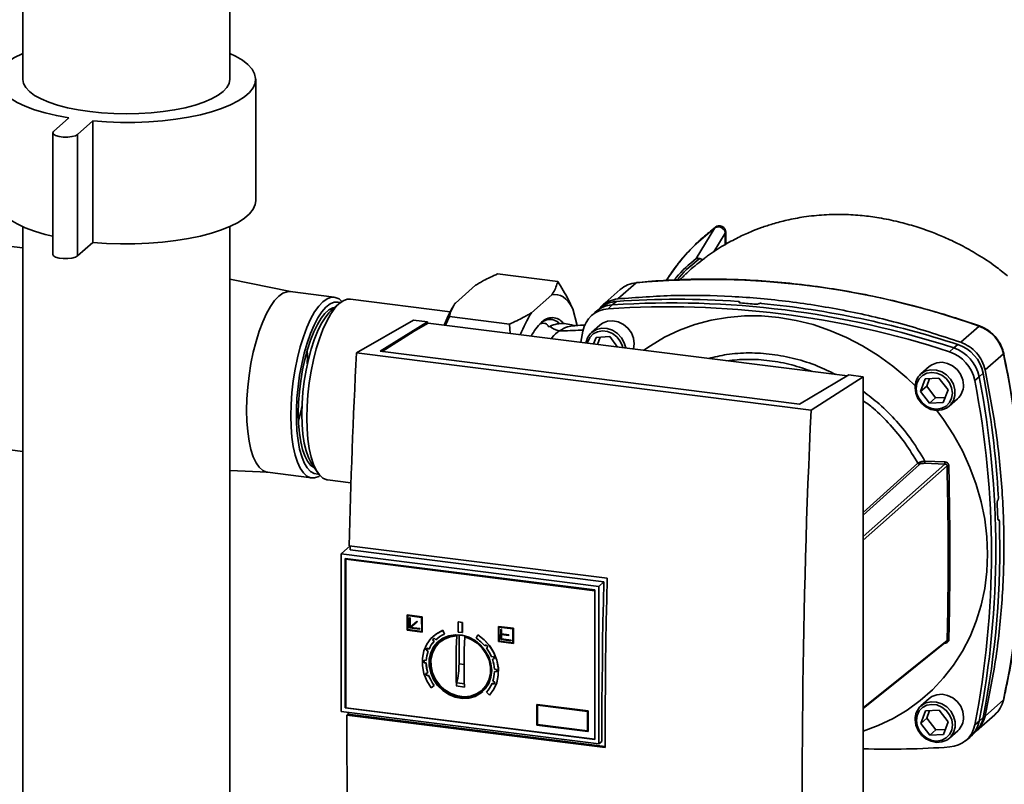
# Paper-space layout 'Blatt1' of a CAD drawing. Units: millimetres. Extents: x 0 to 5940, y 0 to 4200.
# Drawn here: x 4844 to 5035, y 1750 to 1899 of the extents above; entities that cross this region are included whole.
import ezdxf

# ---------------------------------------------------------------- set-up
doc = ezdxf.new("R2010")
doc.units = ezdxf.units.MM
doc.header["$LTSCALE"] = 10

psp = doc.layouts.new('Blatt1')

# ---------------------------------------------------------------- linework, layer by layer
at = {"color": 7, "linetype": 'Continuous', "lineweight": 35}
for p, q in [((4884.93, 1887.23), (4884.93, 1908.6)), ((4844.68, 1907.76), (4844.68, 1887.23)), ((4889.93, 1863.66), (4889.93, 1887.23)), ((4853.62, 1879.73), (4850.68, 1877.13)), ((4855.35, 1876.54), (4858.3, 1879.14)), ((4858.3, 1879.14), (4858.3, 1855.57)), ((4850.52, 1876.84), (4850.52, 1853.26)), ((4855.35, 1876.54), (4855.35, 1852.97)), ((4844.68, 1858.64), (4844.68, 1685.31)), ((4884.93, 1685.31), (4884.93, 1858.64)), ((4979.11, 1858.38), (4975.48, 1852.44)), ((4981.13, 1857.35), (4978.94, 1853.77)), ((4981.13, 1855.17), (4981.13, 1857.35)), ((4981.21, 1855.21), (4981.21, 1857.71)), ((4844.68, 1854.5), (4835.87, 1855.61)), ((4855.35, 1852.97), (4858.3, 1855.57)), ((4976.74, 1852.22), (4977.07, 1852.43)), ((4936.9, 1849.47), (4948.6, 1847.99)), ((4896.7, 1846.02), (4884.93, 1848.44)), ((4928.71, 1843.81), (4932.62, 1847.26)), ((4963.8, 1847.73), (4960.25, 1844.62)), ((4905.2, 1844.94), (4896.63, 1846.02)), ((4943.52, 1841.94), (4947.43, 1845.4)), ((4960.74, 1846.43), (4957.2, 1843.32)), ((4906.11, 1843.68), (4904.55, 1842.31)), ((4927.71, 1842.11), (4908.32, 1844.55)), ((4958.36, 1842.69), (4959.16, 1843.45)), ((4959.16, 1843.45), (4959.98, 1844.13)), ((4983.86, 1843.97), (4983.87, 1843.99)), ((4983.88, 1843.89), (4983.86, 1843.97)), ((4983.87, 1843.99), (4983.9, 1843.87)), ((4983.93, 1843.86), (4983.89, 1844.03)), ((4987.61, 1843.67), (4987.59, 1843.66)), ((4928.39, 1843.32), (4928.22, 1843.02)), ((4951.52, 1842.71), (4952.38, 1839.47)), ((4955.81, 1841.99), (4955.03, 1841.25)), ((4956.93, 1842.93), (4956.1, 1842.25)), ((4909.51, 1834.18), (4920.58, 1840.51)), ((4914.12, 1834.45), (4923.31, 1840.17)), ((4923.31, 1840.17), (4920.58, 1840.51)), ((4923.43, 1839.92), (4920.68, 1838.35)), ((4923.31, 1840.17), (4923.31, 1839.85)), ((4923.43, 1839.92), (5004.84, 1829.66)), ((4927.55, 1841.21), (4926.77, 1839.5)), ((4927.55, 1841.21), (4939.24, 1839.74)), ((4939.35, 1837.91), (4939.24, 1839.74)), ((4920.68, 1838.35), (4914.52, 1834.41)), ((4947.05, 1839.29), (4946.83, 1839.18)), ((4951.91, 1839.42), (4951.77, 1839.4)), ((4953.05, 1836.19), (4953.47, 1838.38)), ((4956.8, 1839.54), (4955.18, 1838.1)), ((5030.41, 1839.32), (5026.86, 1836.2)), ((4955.57, 1835.87), (4956.05, 1837.15)), ((4956.05, 1837.15), (4958.7, 1837.3)), ((4956.85, 1837.19), (4956.32, 1835.78)), ((4958.7, 1837.3), (4960.23, 1835.28)), ((4963.45, 1835.92), (4963.31, 1834.9)), ((5025.51, 1835.09), (5026.31, 1835.77)), ((4997.79, 1823.05), (4909.51, 1834.18)), ((4995.54, 1824.2), (4914.12, 1834.45)), ((5024.69, 1834.34), (5025.51, 1835.09)), ((5035.15, 1833.94), (5031.6, 1830.82)), ((5020.74, 1831.48), (5019.12, 1830.05)), ((5031.2, 1830.23), (5030.43, 1829.51)), ((5005.16, 1829.85), (4995.54, 1824.2)), ((4997.79, 1823.05), (5007.89, 1829.51)), ((5007.89, 1829.51), (5005.16, 1829.85)), ((5007.93, 1721.4), (5007.89, 1829.51)), ((5019.07, 1826.65), (5019.98, 1829.09)), ((5019.98, 1829.09), (5022.64, 1829.24)), ((5020.79, 1829.14), (5020.25, 1827.69)), ((5022.64, 1829.24), (5024.39, 1826.94)), ((5030.43, 1829.51), (5029.58, 1828.79)), ((5020.25, 1827.69), (5019.07, 1826.65)), ((5020.82, 1824.35), (5019.07, 1826.65)), ((5020.25, 1827.69), (5021.99, 1825.39)), ((5024.39, 1826.94), (5023.47, 1824.5)), ((5020.82, 1824.35), (5021.99, 1825.39)), ((5023.47, 1824.5), (5020.82, 1824.35)), ((5021.99, 1825.39), (5023.85, 1825.49)), ((5024.64, 1823.8), (5026.26, 1825.24)), ((4830.97, 1816.75), (4844.68, 1815.03)), ((5019.91, 1813.12), (5023.77, 1812.99)), ((4884.93, 1811.31), (4892.29, 1810.96)), ((4892.21, 1810.97), (4900.79, 1809.89)), ((4900.81, 1812.61), (4901.98, 1810.89)), ((5007.9, 1803.15), (5018.54, 1812.73)), ((5007.9, 1798.5), (5023.79, 1812.56)), ((5018.84, 1812.51), (5007.9, 1802.65)), ((5024.21, 1812.23), (5007.9, 1797.79)), ((5019.92, 1812.71), (5023.79, 1812.56)), ((4903.9, 1809.5), (4908.43, 1808.93)), ((5034.04, 1805.5), (5034.06, 1805.51)), ((5034.25, 1801.75), (5034.11, 1801.75)), ((5034.12, 1801.73), (5034.22, 1801.73)), ((5034.2, 1801.72), (5034.13, 1801.72)), ((5034.22, 1801.73), (5034.2, 1801.72)), ((4908.28, 1796.68), (4906.62, 1795.21)), ((4908.07, 1796.7), (4958.2, 1790.39)), ((4957.54, 1789.74), (4908.28, 1795.94)), ((4906.62, 1795.21), (4906.53, 1795.13)), ((4906.54, 1764.56), (4906.53, 1795.13)), ((4906.53, 1795.12), (4956.56, 1788.82)), ((4907.31, 1794.24), (4955.78, 1788.14)), ((4907.32, 1765.25), (4907.31, 1794.24)), ((4907.41, 1765.33), (4907.4, 1794.23)), ((4907.54, 1794.14), (4907.46, 1794.08)), ((4907.46, 1794.08), (4955.78, 1787.99)), ((4907.47, 1765.25), (4907.46, 1794.08)), ((4907.54, 1794.14), (4955.78, 1788.06)), ((4955.78, 1788.14), (4955.79, 1759.14)), ((4956.56, 1788.82), (4957.54, 1789.74)), ((4956.56, 1788.82), (4956.57, 1758.26)), ((4919.35, 1783.29), (4919.34, 1783.28)), ((4919.34, 1783.28), (4922.26, 1782.91)), ((4919.34, 1780.33), (4919.34, 1783.28)), ((4919.35, 1783.29), (4922.28, 1782.92)), ((4919.44, 1783.17), (4922.16, 1782.82)), ((4919.44, 1780.42), (4919.44, 1783.17)), ((4919.45, 1780.43), (4919.45, 1783.17)), ((4919.83, 1782.73), (4919.84, 1782.74)), ((4919.83, 1780.76), (4919.83, 1782.73)), ((4919.83, 1782.73), (4919.92, 1782.71)), ((4919.84, 1782.74), (4919.94, 1782.73)), ((4919.94, 1782.73), (4919.92, 1782.71)), ((4919.92, 1782.71), (4919.92, 1780.92)), ((4919.94, 1782.73), (4919.94, 1780.93)), ((4922.16, 1782.82), (4922.17, 1780.08)), ((4922.28, 1782.92), (4922.26, 1782.91)), ((4922.26, 1782.91), (4922.26, 1779.97)), ((4922.28, 1782.92), (4922.28, 1779.98)), ((4922.26, 1779.97), (4919.34, 1780.33)), ((4919.45, 1780.43), (4919.44, 1780.42)), ((4922.17, 1780.08), (4919.44, 1780.42)), ((4922.17, 1780.09), (4919.45, 1780.43)), ((4921.78, 1780.52), (4919.83, 1780.76)), ((4919.92, 1780.92), (4921.2, 1782.04)), ((4919.94, 1780.93), (4919.92, 1780.92)), ((4919.94, 1780.93), (4921.21, 1782.05)), ((4921.27, 1781.96), (4919.99, 1780.84)), ((4919.99, 1780.84), (4921.78, 1780.62)), ((4920.01, 1780.85), (4921.79, 1780.63)), ((4921.21, 1782.05), (4921.2, 1782.04)), ((4921.2, 1782.04), (4921.27, 1781.96)), ((4921.21, 1782.05), (4921.28, 1781.98)), ((4921.28, 1781.98), (4921.27, 1781.96)), ((4921.79, 1780.63), (4921.78, 1780.62)), ((4921.78, 1780.62), (4921.78, 1780.52)), ((4921.79, 1780.53), (4921.78, 1780.52)), ((4921.79, 1780.63), (4921.79, 1780.53)), ((4929.29, 1781.94), (4929.28, 1781.93)), ((4929.28, 1781.93), (4930.06, 1781.83)), ((4929.28, 1779.96), (4929.28, 1781.93)), ((4929.29, 1781.94), (4930.07, 1781.84)), ((4930.06, 1781.83), (4930.07, 1781.84)), ((4930.06, 1779.87), (4930.06, 1781.83)), ((4930.07, 1781.84), (4930.07, 1779.88)), ((4937.07, 1781.04), (4937.09, 1781.06)), ((4940, 1780.68), (4937.07, 1781.04)), ((4937.07, 1781.04), (4937.07, 1778.1)), ((4937.09, 1781.06), (4940.01, 1780.69)), ((4939.9, 1780.59), (4937.17, 1780.93)), ((4937.17, 1780.93), (4937.17, 1778.19)), ((4937.18, 1780.93), (4937.19, 1778.2)), ((4937.57, 1780.51), (4937.56, 1780.49)), ((4937.56, 1780.49), (4937.56, 1778.53)), ((4937.56, 1780.49), (4937.66, 1780.48)), ((4937.57, 1780.51), (4937.67, 1780.49)), ((4937.67, 1780.49), (4937.66, 1780.48)), ((4937.66, 1780.48), (4937.66, 1779.6)), ((4937.67, 1780.49), (4937.67, 1779.61)), ((4939.9, 1777.84), (4939.9, 1780.59)), ((4940, 1780.68), (4940.01, 1780.69)), ((4940, 1777.73), (4940, 1780.68)), ((4940.01, 1780.69), (4940.01, 1777.74)), ((4922.26, 1779.97), (4922.28, 1779.98)), ((4924.3, 1778.47), (4924.32, 1778.48)), ((4924.59, 1778.17), (4924.3, 1778.47)), ((4924.32, 1778.48), (4924.61, 1778.18)), ((4924.44, 1779.18), (4924.43, 1779.17)), ((4924.61, 1778.78), (4924.9, 1778.48)), ((4924.9, 1778.48), (4924.92, 1778.49)), ((4926.45, 1778.63), (4925.78, 1778.08)), ((4926.26, 1780.3), (4926.25, 1780.29)), ((4926.25, 1780.29), (4926.61, 1779.55)), ((4926.26, 1780.3), (4926.62, 1779.56)), ((4926.62, 1779.56), (4926.61, 1779.55)), ((4926.76, 1778.87), (4926.92, 1779.01)), ((4926.89, 1778.99), (4926.76, 1778.81)), ((4928.98, 1779.21), (4929.15, 1779.36)), ((4930.06, 1779.87), (4929.28, 1779.96)), ((4929.42, 1773.81), (4929.42, 1779.41)), ((4930.07, 1779.88), (4930.06, 1779.87)), ((4930.67, 1779.13), (4930.54, 1779.02)), ((4933.09, 1779.43), (4932.73, 1778.78)), ((4933.09, 1779.43), (4933.1, 1779.44)), ((4937.56, 1778.53), (4939.51, 1778.28)), ((4937.67, 1779.61), (4937.66, 1779.6)), ((4937.66, 1779.6), (4939.06, 1779.42)), ((4937.66, 1779.5), (4937.66, 1778.61)), ((4939.06, 1779.32), (4937.66, 1779.5)), ((4937.66, 1778.61), (4937.67, 1778.63)), ((4939.51, 1778.38), (4937.66, 1778.61)), ((4937.67, 1779.61), (4939.08, 1779.43)), ((4937.67, 1779.5), (4937.67, 1778.63)), ((4937.67, 1778.63), (4939.52, 1778.39)), ((4939.08, 1779.43), (4939.06, 1779.42)), ((4939.06, 1779.42), (4939.06, 1779.32)), ((4939.08, 1779.33), (4939.06, 1779.32)), ((4939.08, 1779.43), (4939.08, 1779.33)), ((4923.23, 1776.86), (4923.59, 1776.67)), ((4923.59, 1776.67), (4923.61, 1776.68)), ((4924.61, 1778.18), (4924.59, 1778.17)), ((4934.43, 1777.28), (4934.72, 1777.51)), ((4935.04, 1777.12), (4934.75, 1776.89)), ((4934.75, 1776.89), (4934.76, 1776.9)), ((4934.76, 1776.9), (4935.04, 1777.12)), ((4937.07, 1778.1), (4940, 1777.73)), ((4937.17, 1778.19), (4937.19, 1778.2)), ((4937.17, 1778.19), (4939.9, 1777.84)), ((4937.19, 1778.2), (4939.9, 1777.86)), ((4939.51, 1778.38), (4939.52, 1778.39)), ((4939.51, 1778.28), (4939.51, 1778.38)), ((4939.51, 1778.28), (4939.52, 1778.3)), ((4939.52, 1778.39), (4939.52, 1778.3)), ((4940.01, 1777.74), (4940, 1777.73)), ((5007.91, 1765.25), (5024.22, 1778.34)), ((5023.78, 1777.81), (5023.78, 1777.85)), ((4923.06, 1776.44), (4923.07, 1776.46)), ((4923.42, 1776.25), (4923.06, 1776.44)), ((4923.07, 1776.46), (4923.44, 1776.27)), ((4923.44, 1776.27), (4923.42, 1776.25)), ((4935.74, 1775.14), (4936.11, 1775.24)), ((4936.28, 1774.78), (4935.92, 1774.68)), ((4935.92, 1774.68), (4935.93, 1774.69)), ((4935.93, 1774.69), (4936.28, 1774.79)), ((4922.66, 1774.48), (4923.05, 1774.43)), ((4922.66, 1774.01), (4922.67, 1774.02)), ((4923.05, 1773.96), (4922.66, 1774.01)), ((4922.67, 1774.02), (4923.06, 1773.97)), ((4923.05, 1774.43), (4923.07, 1774.44)), ((4923.06, 1773.97), (4923.05, 1773.96)), ((4930.39, 1773.68), (4929.42, 1773.81)), ((4936.29, 1772.76), (4936.68, 1772.72)), ((4922.98, 1771.95), (4923.35, 1772.03)), ((4923.51, 1771.57), (4923.14, 1771.48)), ((4923.14, 1771.48), (4923.15, 1771.5)), ((4923.15, 1771.5), (4923.52, 1771.58)), ((4923.35, 1772.03), (4923.37, 1772.04)), ((4923.52, 1771.58), (4923.51, 1771.57)), ((4936.3, 1772.29), (4936.31, 1772.3)), ((4936.69, 1772.24), (4936.3, 1772.29)), ((4936.31, 1772.3), (4936.69, 1772.26)), ((4924.6, 1769.59), (4924, 1769.16)), ((4924.61, 1769.6), (4924.6, 1769.59)), ((4930.46, 1769.3), (4928.9, 1769.5)), ((4930.53, 1769.94), (4928.97, 1770.14)), ((4934, 1768.79), (4934.63, 1769.39)), ((4935.06, 1769.8), (4934.9, 1769.67)), ((4935.84, 1770.01), (4935.85, 1770.03)), ((4936.2, 1769.84), (4935.84, 1770.01)), ((4935.85, 1770.03), (4936.21, 1769.85)), ((4935.99, 1770.44), (4936.36, 1770.26)), ((4935.34, 1767.73), (4934.75, 1768.31)), ((4935.34, 1767.73), (4935.36, 1767.74)), ((5020.76, 1767.06), (5019.14, 1765.62)), ((4907.41, 1765.33), (4907.32, 1765.25)), ((4955.79, 1759.14), (4907.32, 1765.25)), ((4907.47, 1765.32), (4907.41, 1765.33)), ((4955.79, 1759.16), (4907.47, 1765.25)), ((4944.56, 1765.91), (4944.58, 1765.92)), ((4944.56, 1765.91), (4954.46, 1764.66)), ((4944.56, 1761.9), (4944.56, 1765.91)), ((4944.58, 1765.92), (4954.48, 1764.67)), ((4944.66, 1765.79), (4954.36, 1764.57)), ((4944.66, 1761.99), (4944.66, 1765.79)), ((4944.67, 1762), (4944.67, 1765.79)), ((5031.6, 1763.66), (5035.14, 1766.78)), ((4956.57, 1758.26), (4906.54, 1764.57)), ((4907.63, 1763.84), (4907.86, 1764.04)), ((4957.78, 1757.53), (4907.63, 1763.84)), ((4907.86, 1764.04), (4957.78, 1757.75)), ((4954.36, 1764.57), (4954.36, 1760.76)), ((4954.48, 1764.67), (4954.46, 1764.66)), ((4954.46, 1764.66), (4954.46, 1760.65)), ((4954.48, 1764.67), (4954.48, 1760.67)), ((5019.09, 1762.22), (5020.01, 1764.67)), ((5020.27, 1763.27), (5019.09, 1762.22)), ((5020.01, 1764.67), (5022.67, 1764.82)), ((5020.81, 1764.71), (5020.27, 1763.27)), ((5020.27, 1763.27), (5022.02, 1760.97)), ((5022.67, 1764.82), (5024.41, 1762.52)), ((5029.91, 1760.78), (5033.46, 1763.9)), ((5030.45, 1762.67), (5031.22, 1763.4)), ((4954.46, 1760.65), (4944.56, 1761.9)), ((4944.67, 1762), (4944.66, 1761.99)), ((4954.36, 1760.76), (4944.66, 1761.99)), ((4954.36, 1760.78), (4944.67, 1762)), ((5020.84, 1759.93), (5019.09, 1762.22)), ((5024.41, 1762.52), (5023.5, 1760.07)), ((5029.6, 1761.97), (5030.45, 1762.67)), ((4954.48, 1760.67), (4954.46, 1760.65)), ((5020.84, 1759.93), (5022.02, 1760.97)), ((5023.5, 1760.07), (5020.84, 1759.93)), ((5022.02, 1760.97), (5023.87, 1761.07)), ((5024.66, 1759.38), (5026.28, 1760.81)), ((5027.77, 1758.85), (5028.6, 1759.53)), ((5028.89, 1759.79), (5029.67, 1760.53)), ((4957.15, 1758.75), (4956.57, 1758.26))]:
    psp.add_line(p, q, dxfattribs=at)
at = {"color": 7, "linetype": 'Continuous', "lineweight": 35, "flags": 128}
for points in [[(4844.68, 1892.24), (4844.56, 1892.19), (4843.06, 1891.43), (4841.82, 1890.61), (4840.85, 1889.76), (4840.17, 1888.88), (4839.78, 1887.97), (4839.68, 1887.06), (4839.88, 1886.15), (4840.38, 1885.25), (4841.17, 1884.38), (4842.24, 1883.54), (4843.58, 1882.75), (4845.17, 1882), (4846.99, 1881.32), (4849.02, 1880.71), (4851.24, 1880.18), (4853.62, 1879.73)], [(4858.3, 1879.14), (4860.98, 1878.95), (4863.7, 1878.86), (4866.44, 1878.87), (4869.16, 1878.98), (4871.82, 1879.19), (4874.4, 1879.49), (4876.87, 1879.88), (4879.2, 1880.36), (4881.35, 1880.93), (4883.31, 1881.56), (4885.05, 1882.27), (4886.54, 1883.03), (4887.78, 1883.85), (4888.75, 1884.7), (4889.44, 1885.58), (4889.83, 1886.48), (4889.92, 1887.4), (4889.72, 1888.31), (4889.22, 1889.2), (4888.43, 1890.08), (4887.36, 1890.92), (4886.02, 1891.71), (4884.93, 1892.24)], [(4844.68, 1887.23), (4844.68, 1887.22), (4844.83, 1886.41), (4845.27, 1885.62), (4845.99, 1884.84), (4846.99, 1884.1), (4848.25, 1883.41), (4849.75, 1882.77), (4851.47, 1882.2), (4853.39, 1881.7), (4855.47, 1881.29), (4857.69, 1880.95)], [(4857.69, 1880.95), (4860.01, 1880.71), (4862.4, 1880.57), (4864.82, 1880.52), (4867.25, 1880.57), (4869.64, 1880.72), (4871.96, 1880.96), (4874.17, 1881.29), (4876.25, 1881.71), (4878.16, 1882.21), (4879.88, 1882.79), (4881.38, 1883.42), (4882.63, 1884.12), (4883.63, 1884.86), (4884.35, 1885.63), (4884.78, 1886.43), (4884.93, 1887.23)], [(4850.68, 1877.13), (4850.52, 1876.85), (4850.66, 1876.56), (4851.08, 1876.31), (4851.74, 1876.12), (4852.55, 1876.02), (4853.42, 1876.01), (4854.24, 1876.11), (4854.91, 1876.29), (4855.35, 1876.54)], [(4839.68, 1863.66), (4839.68, 1863.49), (4839.88, 1862.58), (4840.38, 1861.68), (4841.17, 1860.81), (4842.24, 1859.97), (4843.58, 1859.18), (4845.17, 1858.43), (4846.99, 1857.75), (4849.02, 1857.14), (4850.52, 1856.77)], [(4858.3, 1855.57), (4860.98, 1855.38), (4863.7, 1855.29), (4866.44, 1855.3), (4869.16, 1855.41), (4871.82, 1855.62), (4874.4, 1855.92), (4876.87, 1856.31), (4879.2, 1856.79), (4881.35, 1857.36), (4883.31, 1857.99), (4885.05, 1858.7), (4886.54, 1859.46), (4887.78, 1860.28), (4888.75, 1861.13), (4889.44, 1862.01), (4889.83, 1862.91), (4889.93, 1863.66)], [(4850.52, 1853.26), (4850.66, 1852.99), (4851.08, 1852.74), (4851.74, 1852.55), (4852.55, 1852.45), (4853.42, 1852.44), (4854.24, 1852.54), (4854.91, 1852.72), (4855.35, 1852.97)], [(4963.88, 1847.78), (4963.86, 1847.77), (4963.8, 1847.73)], [(4896.63, 1846.02), (4896.04, 1846.01), (4895.23, 1845.73), (4894.42, 1845.15), (4893.6, 1844.29), (4892.8, 1843.16), (4892.03, 1841.78), (4891.3, 1840.17), (4890.62, 1838.36), (4890, 1836.38), (4889.46, 1834.27), (4889.01, 1832.05), (4888.65, 1829.78), (4888.39, 1827.49), (4888.23, 1825.21), (4888.17, 1822.99)], [(4947.43, 1845.4), (4948.01, 1845.47), (4948.57, 1845.43), (4949.12, 1845.27), (4949.64, 1844.99), (4950.15, 1844.59), (4950.63, 1844.08), (4951.09, 1843.45), (4951.52, 1842.71)], [(4902.42, 1810.33), (4902.18, 1810.18), (4901.38, 1809.9), (4900.6, 1809.92), (4899.87, 1810.24), (4899.19, 1810.85), (4898.58, 1811.74), (4898.04, 1812.91), (4897.58, 1814.32), (4897.22, 1815.95), (4896.96, 1817.78), (4896.8, 1819.78), (4896.75, 1821.91), (4896.8, 1824.13), (4896.96, 1826.41), (4897.22, 1828.7), (4897.58, 1830.97), (4898.04, 1833.19), (4898.58, 1835.3), (4899.19, 1837.28), (4899.87, 1839.09), (4900.6, 1840.7), (4901.38, 1842.08), (4902.18, 1843.21), (4902.99, 1844.07), (4903.81, 1844.65), (4904.61, 1844.93), (4905.38, 1844.91), (4906.12, 1844.6), (4906.68, 1844.11)], [(4906.37, 1843.89), (4905.91, 1844.01), (4905.15, 1843.97), (4904.37, 1843.63), (4903.57, 1843), (4902.78, 1842.09), (4902.01, 1840.92), (4901.27, 1839.51), (4900.57, 1837.87), (4899.93, 1836.05), (4899.36, 1834.07), (4898.87, 1831.97), (4898.46, 1829.79), (4898.15, 1827.57), (4897.94, 1825.34), (4897.84, 1823.14), (4897.84, 1821.02), (4897.94, 1819.01), (4898.15, 1817.15), (4898.46, 1815.48), (4898.87, 1814.01), (4899.36, 1812.78), (4899.93, 1811.81), (4900.57, 1811.12), (4901.27, 1810.71), (4902.01, 1810.61), (4902.17, 1810.62)], [(4908.32, 1844.55), (4907.73, 1844.54), (4906.93, 1844.26), (4906.11, 1843.68), (4905.3, 1842.82), (4904.5, 1841.69), (4903.72, 1840.3), (4902.99, 1838.69), (4902.31, 1836.88), (4901.7, 1834.91), (4901.16, 1832.79), (4900.7, 1830.58), (4900.34, 1828.31), (4900.08, 1826.01), (4899.92, 1823.74), (4899.87, 1821.52)], [(4905.27, 1842.94), (4904.91, 1842.86), (4904.15, 1842.47), (4903.39, 1841.8), (4902.64, 1840.86), (4901.91, 1839.67), (4901.21, 1838.24), (4900.56, 1836.62), (4899.97, 1834.82), (4899.45, 1832.88), (4899.02, 1830.84), (4898.67, 1828.73), (4898.41, 1826.6), (4898.26, 1824.48), (4898.2, 1822.41)], [(4904.55, 1842.31), (4904.17, 1841.93), (4903.4, 1840.97), (4902.66, 1839.76), (4901.95, 1838.32), (4901.29, 1836.67), (4900.69, 1834.84), (4900.16, 1832.87), (4899.72, 1830.8), (4899.36, 1828.65), (4899.11, 1826.49), (4898.95, 1824.33), (4898.9, 1822.23)], [(4956.8, 1839.54), (4957.31, 1839.91), (4958.25, 1840.28), (4959.29, 1840.37), (4960.35, 1840.16), (4961.35, 1839.68), (4962.22, 1838.95), (4962.89, 1838.04), (4963.31, 1837), (4963.45, 1835.92)], [(4965.33, 1834.64), (4966.63, 1835.54), (4969.36, 1837.16), (4972.23, 1838.52), (4975.24, 1839.63), (4978.36, 1840.46), (4981.57, 1841.02), (4984.85, 1841.3), (4988.18, 1841.3), (4991.52, 1841.02), (4994.87, 1840.45), (4998.2, 1839.62), (5001.47, 1838.51), (5004.69, 1837.14), (5007.81, 1835.52), (5010.82, 1833.66), (5013.7, 1831.57), (5016.42, 1829.27), (5017.99, 1827.77)], [(4954.36, 1836.02), (4954.42, 1836.27), (4954.84, 1837.13), (4955.49, 1837.81), (4956.33, 1838.25), (4957.29, 1838.41), (4958.29, 1838.29), (4959.25, 1837.88), (4960.09, 1837.23), (4960.74, 1836.39), (4961.15, 1835.42), (4961.22, 1835.16)], [(4955.18, 1838.1), (4955.28, 1838.19), (4956.14, 1838.69), (4957.14, 1838.93), (4958.2, 1838.87), (4959.24, 1838.52), (4960.18, 1837.91), (4960.96, 1837.08), (4961.51, 1836.09), (4961.79, 1835.09)], [(5030.51, 1839.36), (5030.51, 1839.36), (5030.46, 1839.35), (5030.41, 1839.32)], [(4899.96, 1831.99), (4899.99, 1833.41), (4899.96, 1834.79)], [(5035.2, 1834.04), (5035.2, 1834.03), (5035.19, 1833.99), (5035.15, 1833.94)], [(5020.74, 1831.48), (5021.25, 1831.85), (5022.19, 1832.22), (5023.23, 1832.31), (5024.29, 1832.1), (5025.29, 1831.62), (5026.16, 1830.89), (5026.83, 1829.98), (5027.25, 1828.94), (5027.39, 1827.87)], [(5018.22, 1827.24), (5018.36, 1828.21), (5018.78, 1829.08), (5019.43, 1829.75), (5020.27, 1830.19), (5021.23, 1830.36), (5022.23, 1830.23), (5023.18, 1829.83), (5024.02, 1829.18), (5024.68, 1828.33), (5025.09, 1827.37), (5025.24, 1826.35), (5025.09, 1825.37), (5024.68, 1824.51), (5024.03, 1823.83), (5023.19, 1823.4), (5022.23, 1823.23), (5021.23, 1823.36), (5020.27, 1823.76), (5019.43, 1824.41), (5018.78, 1825.26), (5018.36, 1826.22), (5018.22, 1827.24)], [(5019.12, 1830.05), (5019.21, 1830.13), (5020.08, 1830.64), (5021.08, 1830.87), (5022.14, 1830.81), (5023.18, 1830.46), (5024.12, 1829.85), (5024.9, 1829.02), (5025.45, 1828.04), (5025.74, 1826.97), (5025.74, 1825.9), (5025.45, 1824.91), (5024.9, 1824.07), (5024.64, 1823.8)], [(5024.64, 1823.8), (5024.12, 1823.43), (5023.18, 1823.06), (5022.14, 1822.97), (5021.08, 1823.18), (5020.08, 1823.66), (5019.22, 1824.39), (5018.55, 1825.3), (5018.12, 1826.34), (5017.98, 1827.42)], [(4888.17, 1822.99), (4888.23, 1820.86), (4888.39, 1818.87), (4888.65, 1817.03), (4889.01, 1815.4), (4889.46, 1813.99), (4890, 1812.82), (4890.62, 1811.93), (4891.3, 1811.32), (4892.03, 1811), (4892.21, 1810.97)], [(4898.2, 1822.41), (4898.26, 1820.43), (4898.41, 1818.58), (4898.67, 1816.9), (4899.02, 1815.41), (4899.45, 1814.14), (4899.97, 1813.11), (4900.56, 1812.35), (4901.21, 1811.87), (4901.35, 1811.81)], [(4898.23, 1821.03), (4898.74, 1822.94), (4898.92, 1823.74)], [(5022.23, 1822.97), (5023.52, 1821.23), (5025.46, 1818.24), (5027.18, 1815.12), (5028.65, 1811.9), (5029.87, 1808.61), (5030.83, 1805.25), (5031.52, 1801.86), (5031.93, 1798.46), (5032.07, 1795.07), (5031.94, 1791.71), (5031.52, 1788.41), (5030.84, 1785.2), (5029.88, 1782.08), (5028.67, 1779.09), (5027.19, 1776.24), (5025.48, 1773.56), (5023.54, 1771.06), (5021.37, 1768.76), (5019, 1766.67), (5016.45, 1764.81), (5013.72, 1763.19), (5010.84, 1761.82), (5007.91, 1760.75)], [(4898.9, 1822.23), (4898.95, 1820.22), (4899.11, 1818.35), (4899.36, 1816.63), (4899.72, 1815.12), (4900.16, 1813.83), (4900.69, 1812.79), (4900.81, 1812.61)], [(4899.87, 1821.52), (4899.92, 1819.39), (4900.08, 1817.39), (4900.34, 1815.56), (4900.7, 1813.93), (4901.16, 1812.51), (4901.7, 1811.35), (4902.31, 1810.46), (4902.99, 1809.84), (4903.72, 1809.53), (4903.9, 1809.5)], [(4958.2, 1790.39), (4958.11, 1786.25), (4958.02, 1782.12), (4957.95, 1777.99), (4957.9, 1773.88), (4957.85, 1769.78), (4957.81, 1765.68), (4957.79, 1761.6), (4957.78, 1757.53)], [(4957.15, 1758.75), (4957.16, 1762.59), (4957.18, 1766.45), (4957.21, 1770.31), (4957.26, 1774.18), (4957.31, 1778.05), (4957.38, 1781.94), (4957.45, 1785.83), (4957.54, 1789.74)], [(4924, 1769.16), (4923.17, 1770.49), (4922.6, 1771.92), (4922.3, 1773.41), (4922.3, 1774.89), (4922.59, 1776.31), (4923.15, 1777.6), (4923.97, 1778.73), (4925.02, 1779.63), (4926.25, 1780.29)], [(4935.77, 1772.49), (4935.62, 1773.82), (4935.2, 1775.13), (4934.52, 1776.35), (4933.62, 1777.43), (4932.53, 1778.31), (4931.31, 1778.95), (4930.01, 1779.33), (4928.7, 1779.42), (4927.43, 1779.23), (4926.27, 1778.75), (4925.27, 1778.02), (4924.47, 1777.07), (4923.92, 1775.93), (4923.64, 1774.68), (4923.64, 1773.35), (4923.92, 1772.02), (4924.48, 1770.75), (4925.27, 1769.6), (4926.27, 1768.61), (4927.44, 1767.85), (4928.7, 1767.33), (4930.02, 1767.09), (4931.31, 1767.14), (4932.54, 1767.48), (4933.62, 1768.09), (4934.53, 1768.94), (4935.2, 1769.99), (4935.62, 1771.19), (4935.77, 1772.49)], [(4935.77, 1772.56), (4935.63, 1771.28), (4935.21, 1770.09), (4934.54, 1769.05), (4933.65, 1768.21), (4932.58, 1767.61), (4931.37, 1767.28), (4930.09, 1767.23), (4928.79, 1767.47), (4927.54, 1767.97), (4926.39, 1768.73), (4925.4, 1769.7), (4924.61, 1770.85), (4924.07, 1772.1), (4923.79, 1773.42), (4923.79, 1774.73), (4924.06, 1775.97), (4924.61, 1777.09), (4925.39, 1778.03), (4926.38, 1778.75), (4927.53, 1779.22), (4928.78, 1779.41), (4930.08, 1779.32), (4930.68, 1779.18)], [(4930.54, 1779.02), (4931.79, 1778.54), (4932.94, 1777.81), (4933.93, 1776.86), (4934.72, 1775.73), (4935.27, 1774.48), (4935.54, 1773.17), (4935.52, 1771.87), (4935.22, 1770.65), (4934.65, 1769.55), (4933.84, 1768.64), (4932.83, 1767.96), (4931.67, 1767.55), (4930.41, 1767.42), (4929.12, 1767.58), (4927.86, 1768.03), (4926.69, 1768.74), (4925.68, 1769.67), (4924.87, 1770.78), (4924.3, 1772.02), (4924, 1773.33), (4923.98, 1774.63), (4924.25, 1775.87), (4924.79, 1776.98), (4925.58, 1777.91), (4926.57, 1778.61), (4927.73, 1779.06), (4928.98, 1779.21)], [(4924.44, 1779.18), (4925.03, 1779.65), (4926.26, 1780.3)], [(4926.45, 1778.63), (4926.8, 1778.9), (4927.1, 1779.08)], [(4935.34, 1767.73), (4936.17, 1768.85), (4936.74, 1770.14), (4937.04, 1771.55), (4937.04, 1773.03), (4936.75, 1774.52), (4936.19, 1775.96), (4935.36, 1777.29), (4934.32, 1778.46), (4933.09, 1779.43)], [(4933.1, 1779.44), (4934.33, 1778.47), (4935.38, 1777.3), (4936.2, 1775.97), (4936.77, 1774.53), (4937.06, 1773.05), (4937.05, 1771.57), (4936.76, 1770.15), (4936.19, 1768.86), (4935.36, 1767.74)], [(4925.45, 1778.19), (4925.34, 1778.09), (4924.55, 1777.13), (4924, 1776), (4923.71, 1774.74), (4923.71, 1773.42), (4924, 1772.09), (4924.55, 1770.82), (4925.35, 1769.66), (4926.35, 1768.68), (4927.51, 1767.91), (4928.78, 1767.4), (4930.09, 1767.16), (4931.39, 1767.21), (4932.61, 1767.55), (4933.7, 1768.15), (4934.07, 1768.45)], [(5007.91, 1765.12), (5014.69, 1770.56), (5024.1, 1778.11)], [(4935.14, 1769.95), (4934.93, 1769.69), (4934.63, 1769.39)], [(5020.76, 1767.06), (5021.27, 1767.43), (5022.21, 1767.8), (5023.25, 1767.89), (5024.31, 1767.68), (5025.31, 1767.2), (5026.18, 1766.47), (5026.85, 1765.56), (5027.27, 1764.52), (5027.42, 1763.44)], [(5018.24, 1762.81), (5018.39, 1763.79), (5018.8, 1764.65), (5019.45, 1765.33), (5020.29, 1765.77), (5021.25, 1765.93), (5022.25, 1765.81), (5023.21, 1765.4), (5024.05, 1764.75), (5024.7, 1763.91), (5025.12, 1762.94), (5025.26, 1761.93), (5025.12, 1760.95), (5024.7, 1760.09), (5024.05, 1759.41), (5023.21, 1758.97), (5022.25, 1758.81), (5021.25, 1758.94), (5020.3, 1759.34), (5019.46, 1759.99), (5018.8, 1760.83), (5018.39, 1761.8), (5018.24, 1762.81)], [(5019.14, 1765.62), (5019.24, 1765.71), (5020.11, 1766.21), (5021.11, 1766.45), (5022.16, 1766.39), (5023.2, 1766.04), (5024.15, 1765.43), (5024.92, 1764.6), (5025.47, 1763.62), (5025.76, 1762.55), (5025.76, 1761.48), (5025.48, 1760.49), (5024.92, 1759.64), (5024.66, 1759.38)], [(5035.2, 1766.86), (5035.19, 1766.83), (5035.14, 1766.78)], [(5024.66, 1759.38), (5024.15, 1759.01), (5023.21, 1758.64), (5022.17, 1758.55), (5021.11, 1758.76), (5020.11, 1759.24), (5019.24, 1759.97), (5018.57, 1760.88), (5018.15, 1761.91), (5018, 1762.99)]]:
    psp.add_lwpolyline(points, dxfattribs=at)
at = {"color": 7, "linetype": 'Continuous', "lineweight": 35}
for centre, radius, start, end in [((4964.28, 1842.37), 5.38, 95.1097, 131.0197), ((4977.96, 1692.02), 156.36, 70.3992, 95.1955), ((4959.5, 1838.08), 5.38, 93.5612, 133.2816), ((4960.32, 1838.76), 5.38, 93.643, 129.0629), ((4970.85, 1668.74), 175.1, 71.8111, 93.8265), ((4971.83, 1677.63), 166.91, 85.9508, 94.072), ((4971.27, 1672.1), 172.2, 84.7377, 85.7212), ((4970.52, 1664.28), 180.33, 71.9778, 84.3918), ((4952, 1829.21), 27.5, 149.8368, 157.943), ((4965.5, 1827.94), 26.06, 147.4973, 158.0894), ((4958.68, 1837.41), 5.29, 93.4173, 169.4009), ((4970.08, 1668.34), 174.75, 71.7914, 93.8462), ((4953.14, 1832.04), 11.1, 133.6533, 151.1365), ((4947.08, 1838.09), 2.55, 45.0699, 134.7919), ((4947.49, 1838.27), 2.71, 37.6438, 138.19), ((4949.43, 1841.88), 3.51, 227.3765, 261.6094), ((4957.46, 1835.57), 3.41, 132.009, 171.7176), ((5027.91, 1832.34), 7.41, 12.4754, 70.3049), ((5023.99, 1828.79), 7.35, 11.2608, 71.5958), ((5022.37, 1827.36), 7.35, 11.2608, 71.5958), ((5023.17, 1828.07), 7.4, 11.2608, 71.5958), ((4882.28, 1800.36), 156.51, 347.6094, 12.3897), ((5021.44, 1827.48), 3.46, 132.1953, 181.0457), ((4851.52, 1795.89), 182.93, 3.1783, 10.8178), ((4857.93, 1795.32), 174.89, 349.0061, 11.0359), ((4859.05, 1796.03), 174.62, 348.9863, 11.0557), ((5023.93, 1827.8), 3.46, 312.1953, 1.0457), ((5022.16, 1812.96), 2.25, 175.8319, 186.4977), ((5018.94, 1812.96), 0.463, 209.3973, 256.9053), ((5024.56, 1810.62), 1.65, 90.5373, 102.3869), ((4856.58, 1796.02), 177.57, 1.9261, 2.8896), ((4865.01, 1796.26), 169.43, 348.8163, 1.7585), ((4928.57, 1774.49), 5.84, 132.6461, 136.9763), ((4928.58, 1774.5), 5.84, 132.6461, 136.9763), ((4928.66, 1774.37), 5.57, 111.6493, 132.4649), ((5047.66, 1773.41), 118.82, 177.1989, 181.887), ((5049.22, 1773.21), 118.82, 177.1989, 181.887), ((4928.38, 1772.1), 7.97, 40.5349, 56.9097), ((5024.54, 1778.01), 0.463, 87.9048, 133.9275), ((4928.9, 1774.29), 6.23, 155.5933, 159.739), ((4928.92, 1774.3), 6.23, 155.5933, 159.739), ((4928.73, 1774.34), 5.64, 137.175, 155.5547), ((4928.74, 1774.35), 5.64, 137.175, 155.5547), ((4928.26, 1771.99), 8.5, 37.0978, 40.4681), ((4928.45, 1772.14), 7.88, 22.3562, 37.0443), ((4929.3, 1774.11), 6.25, 160.0005, 177.1509), ((4929.31, 1774.13), 6.25, 160.0005, 177.1509), ((4929.09, 1772.36), 7.21, 3.1294, 18.7164), ((4928.65, 1772.19), 8.06, 18.7065, 22.1991), ((4929.73, 1774.13), 7.08, 177.1223, 180.9305), ((4929.75, 1774.14), 7.08, 177.1223, 180.9305), ((4930.17, 1774.1), 7.13, 181.1667, 196.8763), ((4930.19, 1774.11), 7.13, 181.1667, 196.8763), ((4913.94, 1773.85), 15.48, 346.1197, 359.8359), ((4929.52, 1772.35), 7.17, 359.1238, 2.8988), ((4930.62, 1774.26), 7.98, 196.8619, 200.376), ((4930.64, 1774.27), 7.98, 196.8619, 200.376), ((4930.87, 1774.33), 7.86, 200.555, 217.0801), ((4930.88, 1774.34), 7.86, 200.5548, 217.0801), ((4929.96, 1772.38), 6.33, 342.1492, 359.1541), ((4930.6, 1772.15), 5.66, 317.1737, 337.7634), ((4930.37, 1772.22), 6.3, 337.7708, 341.8868), ((5021.47, 1763.06), 3.46, 132.1953, 181.0457), ((5029.91, 1767.91), 5.36, 311.5367, 347.7964), ((5023.95, 1763.38), 3.46, 312.1953, 1.0457), ((5025.94, 1764.41), 5.38, 313.9219, 349.1855), ((5024.4, 1762.94), 5.29, 273.4173, 349.4009), ((5025.18, 1763.66), 5.36, 309.6391, 349.3304), ((5012.9, 1923.22), 165.98, 268.2801, 274.0839)]:
    psp.add_arc(centre, radius, start, end, dxfattribs=at)
for centre, major_axis, ratio, start_param, end_param in [((5110.97, 1932.63), (72.34, 544.96), 0.348705, 1.79852, 1.868867), ((5181.47, 1923.75), (65.18, 545.86), 0.317931, 1.794141, 2.007968), ((5110.97, 1932.63), (72.26, 544.34), 0.348705, 1.869189, 1.870597), ((5110.97, 1932.63), (72.26, 544.34), 0.348705, 1.930904, 1.931602)]:
    psp.add_ellipse(centre, major_axis=major_axis, ratio=ratio, start_param=start_param, end_param=end_param, dxfattribs=at)
for points, knots in [([(5035.92, 1849.1), (5035.16, 1849.72), (5033.3, 1851.24), (5030.27, 1853.2), (5027.05, 1855.01), (5024.11, 1856.41), (5021.17, 1857.63), (5018.1, 1858.69), (5014.65, 1859.65), (5011.18, 1860.36), (5007.64, 1860.83), (5004.08, 1861.05), (5000.29, 1860.98), (4996.58, 1860.59), (4993.26, 1859.96), (4990.51, 1859.24), (4988.19, 1858.48), (4985.94, 1857.61), (4983.47, 1856.49), (4980.65, 1854.94), (4978.45, 1853.57), (4977.27, 1852.62), (4977.06, 1852.45)], [0, 0, 0, 0, 0.04514, 0.109658, 0.165217, 0.215198, 0.26019, 0.312533, 0.366352, 0.426668, 0.477645, 0.533801, 0.595062, 0.657595, 0.711877, 0.757556, 0.794693, 0.83025, 0.874082, 0.926261, 0.986714, 1, 1, 1, 1]), ([(4979.5, 1858.72), (4978.69, 1858.09), (4977.23, 1856.96), (4975.42, 1855.27), (4974.09, 1853.91), (4972.98, 1852.67), (4971.81, 1851.26), (4970.66, 1849.75), (4969.95, 1848.63), (4969.67, 1848.19)], [0, 0, 0, 0, 0.212113, 0.383012, 0.51253, 0.607258, 0.728643, 0.89164, 1, 1, 1, 1]), ([(4981.21, 1857.63), (4981.2, 1857.72), (4981.19, 1857.92), (4981.06, 1858.2), (4980.83, 1858.47), (4980.52, 1858.68), (4980.17, 1858.79), (4979.84, 1858.79), (4979.55, 1858.72), (4979.4, 1858.63), (4979.32, 1858.58)], [0, 0, 0, 0, 0.107605, 0.23029, 0.367685, 0.507597, 0.647304, 0.776556, 0.893419, 1, 1, 1, 1]), ([(4979.11, 1858.38), (4977.88, 1857.38), (4975.43, 1855.39), (4972.25, 1851.96), (4970.49, 1849.42), (4969.65, 1848.19)], [0, 0, 0, 0, 0.340306, 0.680805, 1, 1, 1, 1]), ([(4981.13, 1857.35), (4981.12, 1857.46), (4981.1, 1857.67), (4980.94, 1857.98), (4980.69, 1858.26), (4980.36, 1858.47), (4980, 1858.59), (4979.65, 1858.6), (4979.35, 1858.53), (4979.19, 1858.43), (4979.11, 1858.38)], [0, 0, 0, 0, 0.114255, 0.240243, 0.376645, 0.512648, 0.648525, 0.775453, 0.891321, 1, 1, 1, 1]), ([(4979.33, 1858.57), (4979.3, 1858.56), (4979.21, 1858.52), (4979.15, 1858.44), (4979.11, 1858.38)], [0, 0, 0, 0, 0.316908, 1, 1, 1, 1]), ([(4981.2, 1857.64), (4981.2, 1857.6), (4981.21, 1857.51), (4981.15, 1857.41), (4981.13, 1857.35)], [0, 0, 0, 0, 0.455263, 1, 1, 1, 1]), ([(4975.48, 1852.44), (4974.11, 1851.29), (4972.59, 1850.01), (4971.36, 1848.44), (4971.24, 1848.28)], [0, 0, 0, 0, 0.900244, 1, 1, 1, 1]), ([(4976.16, 1852.46), (4974.78, 1851.34), (4973.21, 1850.07), (4971.95, 1848.5), (4971.8, 1848.32)], [0, 0, 0, 0, 0.883587, 1, 1, 1, 1]), ([(4972.39, 1848.35), (4972.87, 1848.84), (4974.21, 1850.25), (4975.74, 1851.45), (4976.74, 1852.22)], [0, 0, 0, 0, 0.353877, 1, 1, 1, 1]), ([(4975.48, 1852.44), (4975.56, 1852.47), (4975.69, 1852.51), (4975.94, 1852.49), (4976.09, 1852.47), (4976.16, 1852.46)], [0, 0, 0, 0, 0.499208, 0.749561, 1, 1, 1, 1]), ([(4976.16, 1852.46), (4976.29, 1852.43), (4976.49, 1852.38), (4976.67, 1852.27), (4976.74, 1852.22)], [0, 0, 0, 0, 0.633734, 1, 1, 1, 1]), ([(4936.9, 1849.47), (4936.43, 1849.25), (4935.49, 1848.82), (4934.33, 1848.24), (4933.38, 1847.71), (4932.87, 1847.41), (4932.62, 1847.26)], [0, 0, 0, 0, 0.302508, 0.605487, 0.802641, 1, 1, 1, 1]), ([(4973.71, 1849.67), (4973.55, 1849.53), (4973.07, 1849.11), (4972.63, 1848.65), (4972.34, 1848.34)], [0, 0, 0, 0, 0.333022, 1, 1, 1, 1]), ([(4947.43, 1845.4), (4947.53, 1845.55), (4947.87, 1846.05), (4948.29, 1846.92), (4948.49, 1847.63), (4948.6, 1847.99)], [0, 0, 0, 0, 0.178242, 0.588391, 1, 1, 1, 1]), ([(4948.6, 1847.99), (4948.96, 1847.42), (4950.07, 1845.66), (4950.93, 1843.9), (4951.52, 1842.71)], [0, 0, 0, 0, 0.327834, 1, 1, 1, 1]), ([(5030.51, 1839.36), (5029.46, 1839.72), (5026.39, 1840.77), (5021.28, 1842.33), (5015.18, 1843.95), (5009.04, 1845.33), (5002.89, 1846.46), (4996.73, 1847.34), (4990.57, 1847.98), (4984.42, 1848.36), (4978.29, 1848.5), (4972.19, 1848.38), (4967.39, 1848.1), (4964.64, 1847.84), (4963.88, 1847.78)], [0, 0, 0, 0, 0.0483707, 0.1401092, 0.231851, 0.3235907, 0.4153282, 0.5070631, 0.5987952, 0.6905243, 0.7822501, 0.8739724, 0.965691, 1, 1, 1, 1]), ([(4928.71, 1843.81), (4928.61, 1843.66), (4928.28, 1843.16), (4927.85, 1842.29), (4927.65, 1841.57), (4927.55, 1841.21)], [0, 0, 0, 0, 0.178242, 0.588391, 1, 1, 1, 1]), ([(4956.78, 1842.81), (4956.91, 1842.98), (4957.38, 1843.6), (4958.57, 1844.29), (4959.69, 1844.51), (4960.25, 1844.62)], [0, 0, 0, 0, 0.164069, 0.582035, 1, 1, 1, 1]), ([(4983.87, 1843.99), (4983.88, 1844), (4983.9, 1844.03), (4983.87, 1844.07), (4983.8, 1844.1), (4983.71, 1844.12), (4983.64, 1844.13), (4983.62, 1844.13)], [0, 0, 0, 0, 0.217866, 0.435688, 0.654815, 0.877009, 1, 1, 1, 1]), ([(4984.11, 1843.83), (4984.07, 1843.83), (4983.98, 1843.84), (4983.89, 1843.87), (4983.84, 1843.91), (4983.84, 1843.95), (4983.85, 1843.97), (4983.86, 1843.97)], [0, 0, 0, 0, 0.226084, 0.452242, 0.676345, 0.897027, 1, 1, 1, 1]), ([(4987.06, 1843.58), (4987.11, 1843.58), (4987.2, 1843.57), (4987.34, 1843.58), (4987.47, 1843.61), (4987.55, 1843.64), (4987.58, 1843.66), (4987.59, 1843.66)], [0, 0, 0, 0, 0.223273, 0.446549, 0.669654, 0.892027, 1, 1, 1, 1]), ([(4987.61, 1843.67), (4987.63, 1843.69), (4987.68, 1843.71), (4987.79, 1843.74), (4987.93, 1843.76), (4988.05, 1843.76), (4988.12, 1843.76), (4988.14, 1843.75)], [0, 0, 0, 0, 0.221209, 0.442395, 0.664198, 0.886916, 1, 1, 1, 1]), ([(4939.24, 1839.74), (4939.71, 1839.95), (4940.65, 1840.38), (4941.81, 1840.97), (4942.77, 1841.49), (4943.27, 1841.79), (4943.52, 1841.94)], [0, 0, 0, 0, 0.302508, 0.605487, 0.802641, 1, 1, 1, 1]), ([(4946.83, 1839.18), (4946.82, 1839.22), (4946.79, 1839.29), (4946.72, 1839.4), (4946.65, 1839.5), (4946.55, 1839.6), (4946.45, 1839.69), (4946.28, 1839.79), (4945.94, 1839.91), (4945.56, 1839.88), (4945.26, 1839.81), (4945.14, 1839.75), (4945.12, 1839.74)], [0, 0, 0, 0, 0.04885, 0.091777, 0.130802, 0.169244, 0.213226, 0.263636, 0.392581, 0.738462, 0.976009, 1, 1, 1, 1]), ([(4951.68, 1839.43), (4951.55, 1839.47), (4950.91, 1839.7), (4949.85, 1839.85), (4948.43, 1839.84), (4947.52, 1839.48), (4947.05, 1839.29)], [0, 0, 0, 0, 0.0746466, 0.3674042, 0.6786238, 1, 1, 1, 1]), ([(4948.92, 1838.4), (4948.42, 1838.05), (4947.87, 1837.66), (4947.35, 1836.97), (4947.31, 1836.91)], [0, 0, 0, 0, 0.909677, 1, 1, 1, 1]), ([(4951.77, 1839.4), (4951.35, 1839.37), (4950.41, 1839.31), (4949.45, 1838.72), (4948.92, 1838.4)], [0, 0, 0, 0, 0.44766, 1, 1, 1, 1]), ([(4953.55, 1838.57), (4953.39, 1838.56), (4951.86, 1838.48), (4950.3, 1838.44), (4948.92, 1838.4)], [0, 0, 0, 0, 0.110324, 1, 1, 1, 1]), ([(4951.76, 1839.44), (4951.74, 1839.43), (4951.72, 1839.42), (4951.69, 1839.45), (4951.69, 1839.45)], [0, 0, 0, 0, 0.994013, 1, 1, 1, 1]), ([(4953.98, 1839.54), (4953.32, 1839.51), (4952.63, 1839.47), (4951.93, 1839.45), (4951.91, 1839.45)], [0, 0, 0, 0, 0.96613, 1, 1, 1, 1]), ([(5035.2, 1834.04), (5035.14, 1834.27), (5034.98, 1834.92), (5034.53, 1835.95), (5033.79, 1837.06), (5032.87, 1838.03), (5031.81, 1838.79), (5030.99, 1839.19), (5030.56, 1839.34), (5030.51, 1839.36)], [0, 0, 0, 0, 0.098196, 0.275839, 0.453944, 0.632401, 0.811091, 0.979951, 1, 1, 1, 1]), ([(4977.87, 1833.06), (4979.04, 1833.34), (4981.6, 1833.96), (4985.76, 1834.21), (4990.22, 1833.95), (4994.68, 1833.08), (4998.84, 1831.78), (5001.41, 1830.52), (5002.58, 1829.95)], [0, 0, 0, 0, 0.147148, 0.323574, 0.5, 0.676426, 0.852852, 1, 1, 1, 1]), ([(5038.82, 1801.46), (5038.79, 1803.2), (5038.74, 1807.02), (5038.35, 1812.94), (5037.72, 1819.2), (5036.84, 1825.46), (5035.96, 1830.4), (5035.36, 1833.26), (5035.2, 1834.04)], [0, 0, 0, 0, 0.161115, 0.352856, 0.544604, 0.736357, 0.928115, 1, 1, 1, 1]), ([(4981.45, 1832.61), (4982.77, 1832.74), (4985.49, 1833), (4989.72, 1832.7), (4993.96, 1831.94), (4996.68, 1830.99), (4998, 1830.53)], [0, 0, 0, 0, 0.242173, 0.5, 0.757826, 1, 1, 1, 1]), ([(5007.89, 1826.69), (5008.95, 1825.89), (5011.28, 1824.14), (5014.46, 1820.91), (5017.48, 1817.21), (5019.1, 1814.49), (5019.91, 1813.12)], [0, 0, 0, 0, 0.218844, 0.47923, 0.739615, 1, 1, 1, 1]), ([(5007.89, 1824.91), (5008.55, 1824.42), (5010.44, 1823), (5013.2, 1820.21), (5016.15, 1816.66), (5017.74, 1814.04), (5018.54, 1812.73)], [0, 0, 0, 0, 0.153295, 0.43553, 0.717765, 1, 1, 1, 1]), ([(5018.54, 1812.73), (5018.61, 1812.78), (5018.74, 1812.88), (5019.09, 1812.99), (5019.48, 1813.08), (5019.77, 1813.11), (5019.91, 1813.12)], [0, 0, 0, 0, 0.256281, 0.509185, 0.756561, 1, 1, 1, 1]), ([(5023.77, 1812.99), (5023.87, 1812.97), (5024.06, 1812.95), (5024.28, 1812.82), (5024.41, 1812.68), (5024.49, 1812.55), (5024.54, 1812.41), (5024.54, 1812.32), (5024.55, 1812.27)], [0, 0, 0, 0, 0.250641, 0.49938, 0.624703, 0.74996, 0.874933, 1, 1, 1, 1]), ([(5023.77, 1812.99), (5023.77, 1812.94), (5023.77, 1812.85), (5023.77, 1812.73), (5023.77, 1812.62), (5023.78, 1812.58), (5023.79, 1812.56)], [0, 0, 0, 0, 0.243489, 0.499999, 0.756509, 1, 1, 1, 1]), ([(5019.92, 1812.71), (5019.81, 1812.71), (5019.58, 1812.71), (5019.27, 1812.68), (5018.99, 1812.61), (5018.89, 1812.54), (5018.84, 1812.51)], [0, 0, 0, 0, 0.25058, 0.5004057, 0.750427, 1, 1, 1, 1]), ([(5024.21, 1812.23), (5024.21, 1812.26), (5024.21, 1812.31), (5024.19, 1812.38), (5024.15, 1812.44), (5024.09, 1812.49), (5024.03, 1812.53), (5023.92, 1812.56), (5023.84, 1812.56), (5023.79, 1812.56)], [0, 0, 0, 0, 0.119004, 0.234084, 0.348986, 0.467062, 0.590308, 0.720471, 1, 1, 1, 1]), ([(5024.21, 1812.23), (5024.27, 1809.24), (5024.39, 1803.25), (5024.43, 1794.52), (5024.4, 1786.13), (5024.28, 1780.94), (5024.22, 1778.34)], [0, 0, 0, 0, 0.25002, 0.5, 0.74998, 1, 1, 1, 1]), ([(5024.55, 1812.27), (5024.6, 1809.28), (5024.72, 1803.31), (5024.74, 1794.61), (5024.72, 1786.24), (5024.62, 1781.06), (5024.56, 1778.47)], [0, 0, 0, 0, 0.2500992, 0.5, 0.7499008, 1, 1, 1, 1]), ([(5033.93, 1804.97), (5033.93, 1805.02), (5033.93, 1805.12), (5033.95, 1805.26), (5033.98, 1805.38), (5034.01, 1805.46), (5034.04, 1805.49), (5034.04, 1805.5)], [0, 0, 0, 0, 0.226084, 0.452242, 0.676345, 0.897027, 1, 1, 1, 1]), ([(5034.06, 1805.51), (5034.07, 1805.53), (5034.1, 1805.58), (5034.14, 1805.69), (5034.16, 1805.82), (5034.17, 1805.94), (5034.17, 1806.01), (5034.17, 1806.04)], [0, 0, 0, 0, 0.217866, 0.435688, 0.654815, 0.877009, 1, 1, 1, 1]), ([(5034.06, 1801.99), (5034.06, 1801.95), (5034.06, 1801.86), (5034.09, 1801.77), (5034.13, 1801.71), (5034.17, 1801.7), (5034.19, 1801.71), (5034.2, 1801.72)], [0, 0, 0, 0, 0.223273, 0.446549, 0.669654, 0.892027, 1, 1, 1, 1]), ([(5034.22, 1801.73), (5034.23, 1801.74), (5034.26, 1801.75), (5034.31, 1801.72), (5034.34, 1801.64), (5034.36, 1801.55), (5034.36, 1801.48), (5034.36, 1801.46)], [0, 0, 0, 0, 0.221209, 0.442395, 0.664198, 0.886916, 1, 1, 1, 1]), ([(5035.2, 1766.86), (5035.42, 1767.9), (5036.08, 1770.91), (5036.99, 1775.95), (5037.83, 1782), (5038.42, 1788.11), (5038.76, 1793.62), (5038.8, 1797.12), (5038.81, 1798.54)], [0, 0, 0, 0, 0.10112, 0.292784, 0.484462, 0.676148, 0.867842, 1, 1, 1, 1]), ([(5024.56, 1778.47), (5024.56, 1778.43), (5024.55, 1778.34), (5024.5, 1778.22), (5024.43, 1778.11), (5024.29, 1777.98), (5024.08, 1777.86), (5023.88, 1777.82), (5023.78, 1777.81)], [0, 0, 0, 0, 0.125226, 0.250344, 0.375372, 0.500522, 0.749869, 1, 1, 1, 1]), ([(5024.1, 1778.11), (5024.12, 1778.13), (5024.16, 1778.16), (5024.2, 1778.22), (5024.22, 1778.28), (5024.22, 1778.32), (5024.22, 1778.34)], [0, 0, 0, 0, 0.2514737, 0.4974329, 0.7444876, 1, 1, 1, 1]), ([(4928.97, 1770.14), (4928.96, 1770.08), (4928.92, 1769.94), (4928.9, 1769.71), (4928.9, 1769.56), (4928.9, 1769.5)], [0, 0, 0, 0, 0.26731, 0.690496, 1, 1, 1, 1]), ([(4907.63, 1763.84), (4907.65, 1756.89), (4907.69, 1742.97), (4908.06, 1729.36), (4908.25, 1722.55)], [0, 0, 0, 0, 0.499876, 1, 1, 1, 1]), ([(5031.6, 1763.66), (5031.42, 1763.12), (5031.05, 1762.05), (5030.39, 1761.08), (5029.92, 1760.78), (5029.92, 1760.78)], [0, 0, 0, 0, 0.498856, 0.997712, 1, 1, 1, 1])]:
    psp.add_open_spline(points, degree=3, knots=knots, dxfattribs=at)
for points in [[(4960.25, 1844.62), (4963.91, 1844.89), (4971.23, 1845.44), (4982.37, 1845.21), (4993.56, 1844.23), (5004.75, 1842.39), (5015.89, 1839.8), (5023.2, 1837.4), (5026.86, 1836.2)], [(5026.86, 1836.2), (5027.43, 1835.95), (5028.56, 1835.46), (5029.97, 1834.17), (5031.08, 1832.6), (5031.43, 1831.42), (5031.6, 1830.82)], [(5031.6, 1830.82), (5032.33, 1827.04), (5033.79, 1819.48), (5034.96, 1808.1), (5035.39, 1796.76), (5034.96, 1785.54), (5033.79, 1774.45), (5032.33, 1767.26), (5031.6, 1763.66)]]:
    psp.add_open_spline(points, degree=3, dxfattribs=at)

doc.saveas('drawing.dxf')
